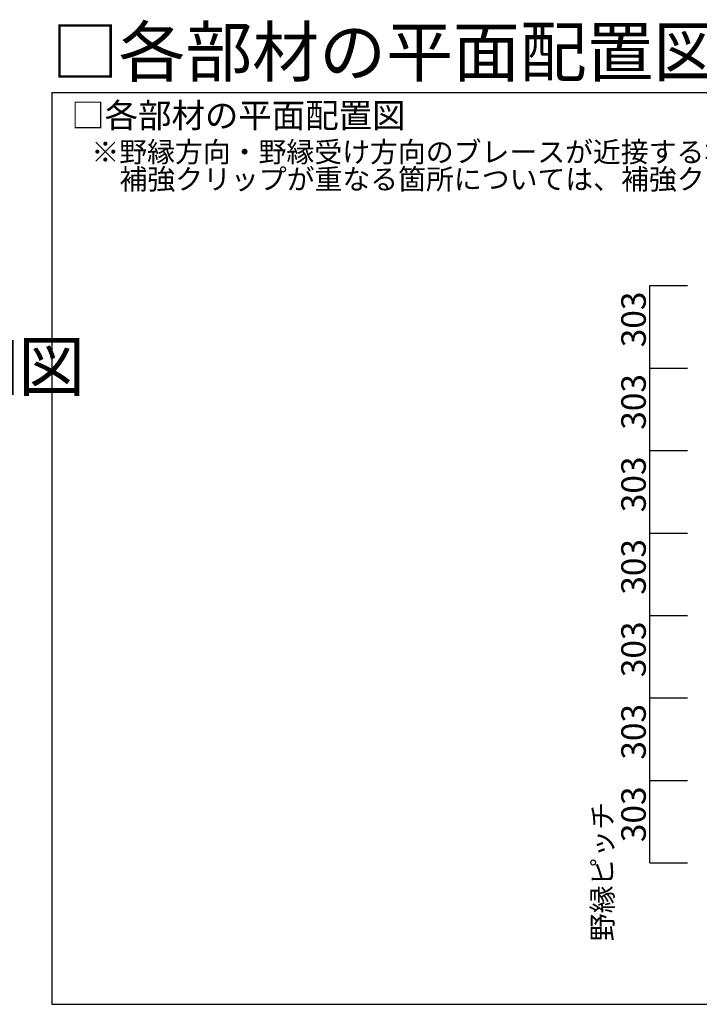
# Model space of a CAD drawing. Extents: x 32 to 809, y 25 to 566.
# Drawn here: x 420 to 504, y 299 to 420 of the extents above; entities that cross this region are included whole.
import ezdxf

# ---------------------------------------------------------------- set-up
doc = ezdxf.new("R2010")
doc.units = 0
doc.header["$MEASUREMENT"] = 0
for name, color, linetype in [('_4-5_寸法', 7, 'CONTINUOUS'), ('_4-6_文字', 7, 'CONTINUOUS'), ('_F-6_文字', 7, 'CONTINUOUS')]:
    doc.layers.add(name, color=color, linetype=linetype)
doc.styles.get("Standard").update_dxf_attribs({"font": 'txt', "bigfont": 'bigfont.shx'})

msp = doc.modelspace()

# ---------------------------------------------------------------- linework, layer by layer
at = {"layer": '_4-5_寸法', "color": 4, "linetype": 'Continuous'}
for p, q in [((497.6, 376.9), (497.6, 387)), ((497.6, 387), (502.21, 387)), ((497.6, 366.8), (497.6, 376.9)), ((497.6, 376.9), (502.21, 376.9)), ((497.6, 356.7), (497.6, 366.8)), ((497.6, 366.8), (502.21, 366.8)), ((497.6, 346.6), (497.6, 356.7)), ((497.6, 356.7), (502.21, 356.7)), ((497.6, 336.5), (497.6, 346.6)), ((497.6, 346.6), (502.21, 346.6)), ((497.6, 326.4), (497.6, 336.5)), ((497.6, 336.5), (502.21, 336.5)), ((497.6, 316.3), (497.6, 326.4)), ((497.6, 326.4), (502.21, 326.4)), ((497.6, 316.3), (502.21, 316.3))]:
    msp.add_line(p, q, dxfattribs=at)
at = {"layer": '_F-6_文字', "color": 3, "linetype": 'Continuous'}
for p, q in [((424.38, 410.64), (802.38, 410.64)), ((424.38, 410.64), (424.38, 298.99)), ((424.38, 298.99), (802.38, 298.99))]:
    msp.add_line(p, q, dxfattribs=at)

# ---------------------------------------------------------------- texts
at = {"layer": '_4-5_寸法', "color": 7}
for s, height, p in [('303', 3, (497.1, 379.45)), ('303', 3, (497.1, 369.35)), ('303', 3, (497.1, 359.25)), ('303', 3, (497.1, 349.15)), ('303', 3, (497.1, 339.05)), ('303', 3, (497.1, 328.95)), ('303', 3, (497.1, 318.85)), ('野縁ピッチ', 2.5, (493.04, 306.72))]:
    msp.add_text(s, height=height, rotation=90, dxfattribs=at).set_placement(p)
at = {"layer": '_4-6_文字', "color": 7}
msp.add_text('□各部材の平面配置図', height=3, dxfattribs=at).set_placement((426.77, 406.34))
at = {"layer": '_4-6_文字', "color": 4}
for s, p in [('※野縁方向・野縁受け方向のブレースが近接する場合', (429.24, 402.11)), ('\u3000補強クリップが重なる箇所については、補強クリップの共有が可能です', (429.27, 398.78))]:
    msp.add_text(s, height=2.5, dxfattribs=at).set_placement(p)
at = {"layer": '_F-6_文字', "color": 7}
for s, p in [('□各部材の平面配置図', (424.38, 412.62)), ('□斜め部材上部納まり詳細図', (322.06, 374.1))]:
    msp.add_text(s, height=6, dxfattribs=at).set_placement(p)

doc.saveas('drawing.dxf')
